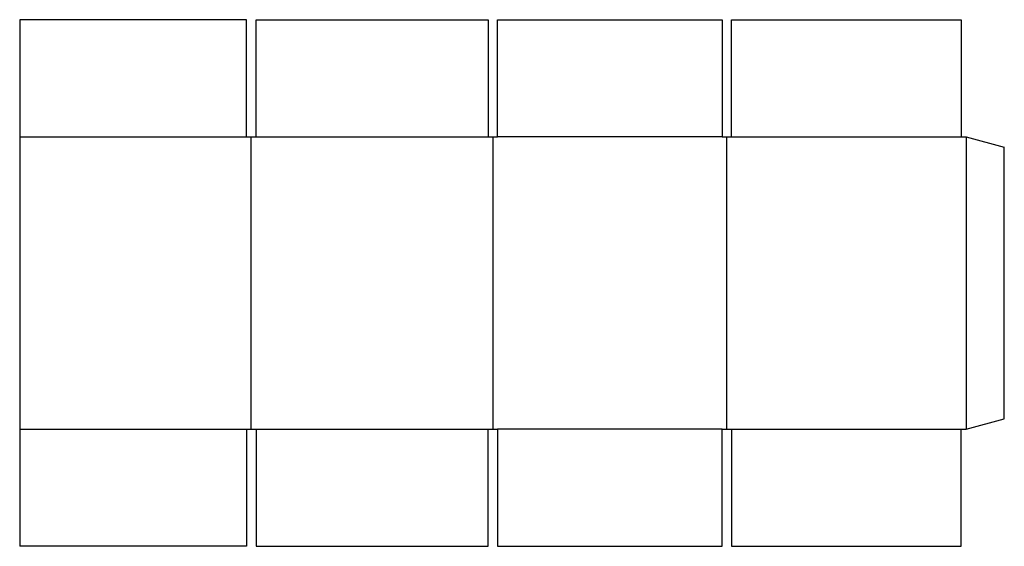
# Model space of a CAD drawing. Extents: x 0 to 25.8, y 0 to 13.8.
import ezdxf

# ---------------------------------------------------------------- set-up
doc = ezdxf.new("R2010")
doc.units = 0
doc.header["$MEASUREMENT"] = 0
doc.layers.add('CREASE', color=7, linetype='CONTINUOUS')
doc.layers.add('THRU-CUT', color=7, linetype='CONTINUOUS')

msp = doc.modelspace()

# ---------------------------------------------------------------- linework, layer by layer
at = {"layer": 'CREASE', "color": 3}
for p, q in [((0, 10.713), (5.938, 10.713)), ((6.062, 3.062), (6.062, 10.713)), ((6.188, 10.713), (12.262, 10.713)), ((12.387, 10.713), (12.387, 3.062)), ((18.387, 10.713), (12.512, 10.713)), ((18.512, 3.062), (18.512, 10.713)), ((18.637, 10.713), (24.65, 10.713)), ((24.775, 10.713), (24.775, 3.062)), ((0, 3.062), (5.938, 3.062)), ((6.188, 3.062), (12.262, 3.062)), ((18.387, 3.062), (12.512, 3.062)), ((18.637, 3.062), (24.65, 3.062))]:
    msp.add_line(p, q, dxfattribs=at)
at = {"layer": 'THRU-CUT', "color": 5}
for p, q in [((0, 13.775), (0, 10.713)), ((5.938, 13.775), (0, 13.775)), ((5.938, 10.713), (5.938, 13.775)), ((6.188, 10.713), (6.188, 13.775)), ((6.188, 13.775), (12.262, 13.775)), ((12.262, 13.775), (12.262, 10.713)), ((12.512, 10.713), (12.512, 13.775)), ((12.512, 13.775), (18.387, 13.775)), ((18.387, 13.775), (18.387, 10.713)), ((18.637, 13.775), (24.65, 13.775)), ((18.637, 10.713), (18.637, 13.775)), ((24.65, 13.775), (24.65, 10.713)), ((0, 10.713), (0, 3.062)), ((5.938, 10.713), (6.188, 10.713)), ((12.262, 10.713), (12.512, 10.713)), ((18.387, 10.713), (18.637, 10.713)), ((24.65, 10.713), (24.775, 10.713)), ((24.775, 10.713), (25.775, 10.445)), ((25.775, 3.33), (25.775, 10.445)), ((24.775, 3.062), (25.775, 3.33)), ((0, 3.062), (0, 0)), ((5.938, 3.062), (5.938, 0)), ((5.938, 3.062), (6.188, 3.062)), ((6.188, 3.062), (6.188, 0)), ((12.262, 0), (12.262, 3.062)), ((12.262, 3.062), (12.512, 3.062)), ((12.512, 3.062), (12.512, 0)), ((18.387, 0), (18.387, 3.062)), ((18.387, 3.062), (18.637, 3.062)), ((18.637, 3.062), (18.637, 0)), ((24.65, 0), (24.65, 3.062)), ((24.65, 3.062), (24.775, 3.062)), ((5.938, 0), (0, 0)), ((6.188, 0), (12.262, 0)), ((12.512, 0), (18.387, 0)), ((18.637, 0), (24.65, 0))]:
    msp.add_line(p, q, dxfattribs=at)

doc.saveas('drawing.dxf')
